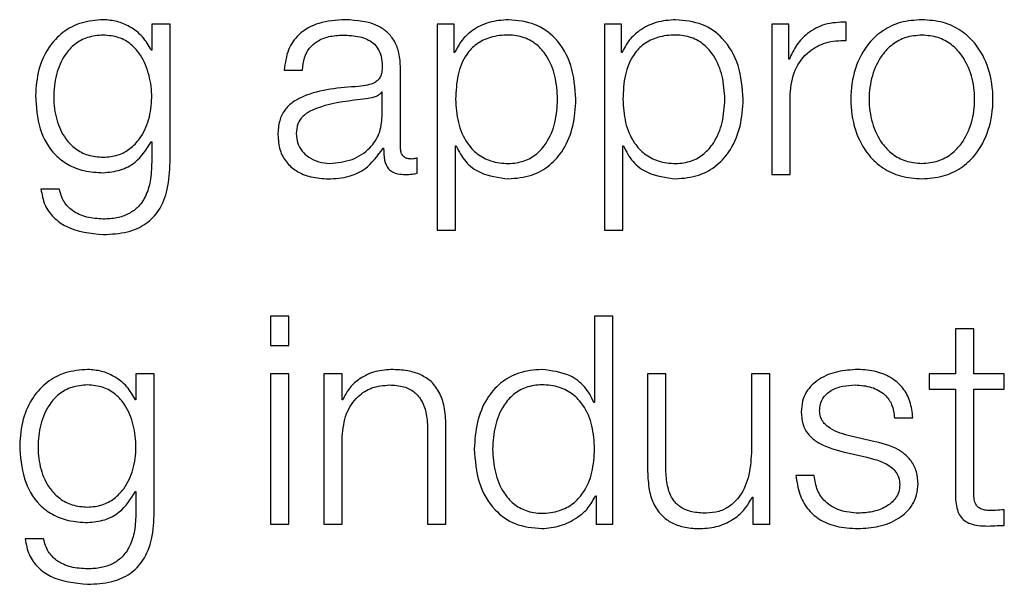
# Model space of a CAD drawing. Units: inches. Extents: x 0.1 to 10.8, y 0.2 to 8.4.
# Drawn here: x 2.8 to 2.8, y 5.4 to 5.4 of the extents above; entities that cross this region are included whole.
import ezdxf

# ---------------------------------------------------------------- set-up
doc = ezdxf.new("R2010")
doc.units = ezdxf.units.IN
doc.header["$MEASUREMENT"] = 0

msp = doc.modelspace()

# ---------------------------------------------------------------- linework, layer by layer
at = {"color": 7, "linetype": 'Continuous', "lineweight": 25}
for p, q in [((2.75499713, 5.44121359), (2.75499713, 5.44062513)), ((2.755413, 5.44121359), (2.75499713, 5.44121359)), ((2.755413, 5.43807859), (2.755413, 5.44121359)), ((2.76147884, 5.44121359), (2.76147884, 5.43653853)), ((2.7618617, 5.44121359), (2.76147884, 5.44121359)), ((2.7618617, 5.44056628), (2.7618617, 5.44121359)), ((2.76527479, 5.44121359), (2.76527479, 5.43653853)), ((2.76565801, 5.44121359), (2.76527479, 5.44121359)), ((2.76565801, 5.44056628), (2.76565801, 5.44121359)), ((2.7690711, 5.44121359), (2.7690711, 5.43780158)), ((2.76945431, 5.44121359), (2.7690711, 5.44121359)), ((2.76945431, 5.44041414), (2.76945431, 5.44121359)), ((2.77075719, 5.44084401), (2.77075719, 5.44125988)), ((2.75499713, 5.44062513), (2.75498385, 5.44062513)), ((2.76187462, 5.44056628), (2.7618617, 5.44056628)), ((2.76567092, 5.44056628), (2.76565801, 5.44056628)), ((2.76946723, 5.44041414), (2.76945431, 5.44041414)), ((2.75800654, 5.44016943), (2.75842242, 5.44016943)), ((2.76064458, 5.4384026), (2.76064458, 5.44021571)), ((2.76022871, 5.43966672), (2.76021544, 5.43966672)), ((2.76022871, 5.43912347), (2.76022871, 5.43966672)), ((2.76948733, 5.43780158), (2.76948733, 5.43962043)), ((2.75498385, 5.43854146), (2.75499713, 5.43854146)), ((2.75499713, 5.43854146), (2.75499713, 5.43807859)), ((2.76189471, 5.43844889), (2.76190799, 5.43844889)), ((2.76189471, 5.43653853), (2.76189471, 5.43844889)), ((2.76569102, 5.43844889), (2.76570429, 5.43844889)), ((2.76569102, 5.43653853), (2.76569102, 5.43844889)), ((2.76024845, 5.43839614), (2.76026172, 5.43839614)), ((2.7610217, 5.43782813), (2.7610217, 5.43817798)), ((2.7690711, 5.43780158), (2.76948733, 5.43780158)), ((2.75289983, 5.4374711), (2.75248396, 5.4374711)), ((2.76147884, 5.43653853), (2.76189471, 5.43653853)), ((2.76527479, 5.43653853), (2.76569102, 5.43653853)), ((2.75811132, 5.43458656), (2.75769545, 5.43458656)), ((2.75769545, 5.43458656), (2.75769545, 5.43391915)), ((2.75811132, 5.43391915), (2.75811132, 5.43458656)), ((2.76504981, 5.43458656), (2.76504981, 5.43262956)), ((2.76546604, 5.43458656), (2.76504981, 5.43458656)), ((2.76546604, 5.42986485), (2.76546604, 5.43458656)), ((2.77365358, 5.43430201), (2.7732377, 5.43430201)), ((2.7732377, 5.43430201), (2.7732377, 5.43327687)), ((2.77365358, 5.43327687), (2.77365358, 5.43430201)), ((2.75769545, 5.43391915), (2.75811132, 5.43391915)), ((2.75463974, 5.43327687), (2.75463974, 5.4326884)), ((2.75505597, 5.43327687), (2.75463974, 5.43327687)), ((2.75505597, 5.43014222), (2.75505597, 5.43327687)), ((2.75811132, 5.43327687), (2.75769545, 5.43327687)), ((2.75769545, 5.43327687), (2.75769545, 5.42986485)), ((2.75811132, 5.42986485), (2.75811132, 5.43327687)), ((2.75932162, 5.43327687), (2.75890575, 5.43327687)), ((2.75890575, 5.43327687), (2.75890575, 5.42986485)), ((2.75932162, 5.43268912), (2.75932162, 5.43327687)), ((2.76625365, 5.43327687), (2.76625365, 5.43106152)), ((2.76666952, 5.43327687), (2.76625365, 5.43327687)), ((2.76666952, 5.4310547), (2.76666952, 5.43327687)), ((2.76902409, 5.43327687), (2.76860822, 5.43327687)), ((2.76860822, 5.43327687), (2.76860822, 5.43148456)), ((2.76902409, 5.42986485), (2.76902409, 5.43327687)), ((2.7732377, 5.43327687), (2.77264242, 5.43327687)), ((2.77264242, 5.43327687), (2.77264242, 5.43292702)), ((2.77434825, 5.43327687), (2.77365358, 5.43327687)), ((2.77434825, 5.43292702), (2.77434825, 5.43327687)), ((2.77264242, 5.43292702), (2.7732377, 5.43292702)), ((2.7732377, 5.43292702), (2.7732377, 5.43059182)), ((2.77365358, 5.43292702), (2.77434825, 5.43292702)), ((2.77365358, 5.43062483), (2.77365358, 5.43292702)), ((2.75463974, 5.4326884), (2.75462683, 5.4326884)), ((2.75933489, 5.43268912), (2.75932162, 5.43268912)), ((2.76504981, 5.43262956), (2.76503689, 5.43262956)), ((2.77185553, 5.43227899), (2.7722714, 5.43227899)), ((2.76126032, 5.4319948), (2.76126032, 5.42986485)), ((2.76167619, 5.42986485), (2.76167619, 5.43206083)), ((2.75932162, 5.42986485), (2.75932162, 5.43185594)), ((2.77141885, 5.43173681), (2.77086268, 5.4318624)), ((2.77069081, 5.43150538), (2.77122724, 5.43138553)), ((2.77003596, 5.43096894), (2.76962009, 5.43096894)), ((2.75462683, 5.4306051), (2.75463974, 5.4306051)), ((2.75463974, 5.4306051), (2.75463974, 5.43014222)), ((2.7650699, 5.43051252), (2.76508318, 5.43051252)), ((2.76508318, 5.43051252), (2.76508318, 5.42986485)), ((2.76862795, 5.43047951), (2.76864123, 5.43047951)), ((2.76864123, 5.43047951), (2.76864123, 5.42986485)), ((2.77434825, 5.42983866), (2.77434825, 5.43019497)), ((2.75769545, 5.42986485), (2.75811132, 5.42986485)), ((2.75890575, 5.42986485), (2.75932162, 5.42986485)), ((2.76126032, 5.42986485), (2.76167619, 5.42986485)), ((2.76508318, 5.42986485), (2.76546604, 5.42986485)), ((2.76864123, 5.42986485), (2.76902409, 5.42986485)), ((2.75254245, 5.42953438), (2.75212657, 5.42953438))]:
    msp.add_line(p, q, dxfattribs=at)
for points, knots in [([(2.75389914, 5.44131262), (2.75372739, 5.44129895), (2.75339981, 5.44127286), (2.75296764, 5.44104055), (2.75262912, 5.44067604), (2.75239997, 5.44017758), (2.75237256, 5.43979248), (2.75235837, 5.43959316)], [0, 0, 0, 0, 0.19832954, 0.37826707, 0.55424115, 0.76927771, 1, 1, 1, 1]), ([(2.75498385, 5.44062513), (2.75492484, 5.44072876), (2.75480367, 5.44094155), (2.75452222, 5.44115368), (2.75421403, 5.44128819), (2.7540055, 5.44130437), (2.75389914, 5.44131262)], [0, 0, 0, 0, 0.2624287, 0.53881746, 0.76476317, 1, 1, 1, 1]), ([(2.75938872, 5.44131262), (2.75918615, 5.44130057), (2.75880788, 5.44127806), (2.75833903, 5.44102392), (2.75806331, 5.44062355), (2.75802637, 5.44032799), (2.75800654, 5.44016943)], [0, 0, 0, 0, 0.300389, 0.56095373, 0.76445029, 1, 1, 1, 1]), ([(2.76064458, 5.44021571), (2.76063884, 5.44033066), (2.76062836, 5.44054063), (2.76052348, 5.44081996), (2.760362, 5.44102684), (2.76000648, 5.44127278), (2.75965619, 5.44129537), (2.75938872, 5.44131262)], [0, 0, 0, 0, 0.18083501, 0.33030435, 0.46259264, 0.58963602, 1, 1, 1, 1]), ([(2.76309245, 5.44131262), (2.76294352, 5.44130074), (2.76265389, 5.44127763), (2.76229265, 5.44109682), (2.76202402, 5.4408556), (2.76192454, 5.44066296), (2.76187462, 5.44056628)], [0, 0, 0, 0, 0.29440553, 0.5725419, 0.78545554, 1, 1, 1, 1]), ([(2.76462604, 5.43950704), (2.76460634, 5.43976709), (2.76456863, 5.44026491), (2.76422357, 5.44087782), (2.76369465, 5.44125606), (2.76330082, 5.44129305), (2.76309245, 5.44131262)], [0, 0, 0, 0, 0.29239221, 0.55974536, 0.76706279, 1, 1, 1, 1]), ([(2.76688876, 5.44131262), (2.76673983, 5.44130074), (2.7664502, 5.44127763), (2.76608895, 5.44109682), (2.76582033, 5.4408556), (2.76572085, 5.44066296), (2.76567092, 5.44056628)], [0, 0, 0, 0, 0.294405527, 0.572541901, 0.785455542, 1, 1, 1, 1]), ([(2.76842235, 5.43950704), (2.76840265, 5.43976709), (2.76836493, 5.44026491), (2.76801988, 5.44087782), (2.76749095, 5.44125606), (2.76709713, 5.44129305), (2.76688876, 5.44131262)], [0, 0, 0, 0, 0.29239221, 0.55974536, 0.76706279, 1, 1, 1, 1]), ([(2.77075719, 5.44125988), (2.77059471, 5.44125327), (2.7702825, 5.44124057), (2.76989545, 5.44103247), (2.7696215, 5.44074764), (2.76951963, 5.44052742), (2.76946723, 5.44041414)], [0, 0, 0, 0, 0.292287051, 0.561665406, 0.774525868, 1, 1, 1, 1]), ([(2.77247665, 5.44131262), (2.77231362, 5.44130104), (2.77200294, 5.44127897), (2.77158582, 5.4410827), (2.77120587, 5.44073873), (2.77092593, 5.44019669), (2.77083151, 5.43950725), (2.77092596, 5.43881791), (2.77120593, 5.43827624), (2.77158584, 5.43793243), (2.77200295, 5.43773619), (2.77231362, 5.43771412), (2.77247665, 5.43770254)], [0, 0, 0, 0, 0.08985342, 0.17123267, 0.2497532, 0.37026293, 0.50009003, 0.62980354, 0.75026134, 0.82877016, 0.9101467, 1, 1, 1, 1]), ([(2.77247665, 5.43770254), (2.77263977, 5.43771412), (2.77295061, 5.43773618), (2.77336793, 5.4379324), (2.773748, 5.43827621), (2.77402805, 5.43881789), (2.77412251, 5.43950725), (2.77402808, 5.4401967), (2.77374806, 5.44073876), (2.77336796, 5.44108272), (2.77295061, 5.44127898), (2.77263978, 5.44130105), (2.77247665, 5.44131262)], [0, 0, 0, 0, 0.08988823, 0.17128031, 0.24978818, 0.37022556, 0.49990999, 0.62970799, 0.75019729, 0.82871687, 0.91011165, 1, 1, 1, 1]), ([(2.75389914, 5.44096313), (2.75377718, 5.44095349), (2.75354631, 5.44093524), (2.75324479, 5.44076826), (2.75298624, 5.44048406), (2.7528127, 5.44006272), (2.75275388, 5.43955281), (2.75281494, 5.43904752), (2.75299727, 5.43864398), (2.75325779, 5.4383753), (2.75355496, 5.43821801), (2.75378045, 5.43820048), (2.75389914, 5.43819125)], [0, 0, 0, 0, 0.09095605, 0.17217041, 0.25160041, 0.37576538, 0.50695036, 0.63375876, 0.75404077, 0.83170712, 0.91141077, 1, 1, 1, 1]), ([(2.75389914, 5.43819125), (2.75401179, 5.43820068), (2.75422825, 5.43821881), (2.75451408, 5.43837587), (2.75476999, 5.43864295), (2.75495432, 5.43904531), (2.75501783, 5.43954624), (2.75495879, 5.44005065), (2.75479401, 5.44046802), (2.75454466, 5.44075856), (2.75424899, 5.4409335), (2.75401991, 5.4409529), (2.75389914, 5.44096313)], [0, 0, 0, 0, 0.08513986, 0.16360202, 0.24150232, 0.36342769, 0.49261291, 0.62117494, 0.74657755, 0.8271323, 0.90886995, 1, 1, 1, 1]), ([(2.75842242, 5.44016943), (2.75843079, 5.44026378), (2.75844637, 5.44043943), (2.75856612, 5.44066924), (2.75875901, 5.44084088), (2.75902526, 5.44094666), (2.75922861, 5.44095744), (2.75933597, 5.44096313)], [0, 0, 0, 0, 0.20664715, 0.38469082, 0.55421275, 0.7646459, 1, 1, 1, 1]), ([(2.75933597, 5.44096313), (2.75946477, 5.44095854), (2.75970483, 5.44094999), (2.75999065, 5.44083128), (2.76014394, 5.44065514), (2.76021766, 5.44047298), (2.76022481, 5.4403364), (2.76022871, 5.440262)], [0, 0, 0, 0, 0.29760159, 0.55464136, 0.68527997, 0.82857636, 1, 1, 1, 1]), ([(2.76421017, 5.43950704), (2.76419894, 5.43968416), (2.76417695, 5.44003083), (2.76400078, 5.44046104), (2.76374657, 5.44075798), (2.76344618, 5.4409299), (2.76307595, 5.4409799), (2.76270039, 5.44093488), (2.76236676, 5.44077955), (2.76209253, 5.44049011), (2.76191959, 5.44004779), (2.76190328, 5.43969324), (2.76189471, 5.43950704)], [0, 0, 0, 0, 0.12645832, 0.24751714, 0.32460387, 0.40253797, 0.48914708, 0.58734229, 0.66987716, 0.74689532, 0.86707949, 1, 1, 1, 1]), ([(2.76800648, 5.43950704), (2.76799524, 5.43968416), (2.76797325, 5.44003083), (2.76779709, 5.44046104), (2.76754287, 5.44075798), (2.76724248, 5.4409299), (2.76687226, 5.4409799), (2.76649669, 5.44093488), (2.76616307, 5.44077955), (2.76588884, 5.44049011), (2.7657159, 5.44004779), (2.76569959, 5.43969324), (2.76569102, 5.43950704)], [0, 0, 0, 0, 0.12645832, 0.24751714, 0.32460387, 0.40253797, 0.48914708, 0.58734229, 0.66987716, 0.74689532, 0.86707949, 1, 1, 1, 1]), ([(2.77247665, 5.44096313), (2.77235221, 5.44095287), (2.77211414, 5.44093324), (2.77180075, 5.44076183), (2.77152325, 5.44047227), (2.77132625, 5.44004097), (2.77125581, 5.43950725), (2.77132628, 5.43897363), (2.77152331, 5.4385427), (2.77180077, 5.4382533), (2.77211415, 5.43808193), (2.77235221, 5.43806229), (2.77247665, 5.43805203)], [0, 0, 0, 0, 0.08831176, 0.16895933, 0.24839991, 0.37156727, 0.50011777, 0.62852154, 0.75162031, 0.83104473, 0.91168842, 1, 1, 1, 1]), ([(2.77247665, 5.43805203), (2.77260118, 5.43806229), (2.77283941, 5.43808192), (2.77315301, 5.43825327), (2.77343063, 5.43854267), (2.77362773, 5.43897361), (2.7736982, 5.43950725), (2.77362776, 5.44004099), (2.77343068, 5.4404723), (2.77315303, 5.44076186), (2.77283942, 5.44093325), (2.77260118, 5.44095287), (2.77247665, 5.44096313)], [0, 0, 0, 0, 0.08835749, 0.16902082, 0.24844299, 0.37151475, 0.49988227, 0.62839648, 0.75153679, 0.83097511, 0.91164233, 1, 1, 1, 1]), ([(2.76948733, 5.43962043), (2.76950857, 5.43980939), (2.76954982, 5.44017622), (2.76987647, 5.44059157), (2.77030156, 5.44082575), (2.7706008, 5.44083774), (2.77075719, 5.44084401)], [0, 0, 0, 0, 0.283847349, 0.551065109, 0.765388992, 1, 1, 1, 1]), ([(2.76022871, 5.440262), (2.76022714, 5.44021515), (2.76022432, 5.44013113), (2.76019179, 5.44001857), (2.76013462, 5.43993437), (2.76003645, 5.43986494), (2.7598847, 5.439822), (2.75976133, 5.43980728), (2.759693, 5.43979912)], [0, 0, 0, 0, 0.172576336, 0.309494249, 0.426469912, 0.54091323, 0.745735658, 1, 1, 1, 1]), ([(2.759693, 5.43979912), (2.75926184, 5.43976729), (2.7587398, 5.43972875), (2.75819909, 5.43945517), (2.75800527, 5.43926774), (2.75787923, 5.43900646), (2.75786733, 5.43880811), (2.75786086, 5.43870042)], [0, 0, 0, 0, 0.533075524, 0.645443198, 0.752648949, 0.865700826, 1, 1, 1, 1]), ([(2.75235837, 5.43959316), (2.75237487, 5.43933629), (2.7524061, 5.43884989), (2.75271474, 5.4382983), (2.75309871, 5.43800793), (2.75347431, 5.43786459), (2.75375124, 5.43784948), (2.75389914, 5.43784141)], [0, 0, 0, 0, 0.29065003, 0.55036124, 0.68596037, 0.83227316, 1, 1, 1, 1]), ([(2.76021544, 5.43966672), (2.76019334, 5.43964133), (2.76014558, 5.43958643), (2.76001793, 5.43954321), (2.75992261, 5.43952493), (2.75986487, 5.43951386)], [0, 0, 0, 0, 0.25330575, 0.54769649, 1, 1, 1, 1]), ([(2.75986487, 5.43951386), (2.75950579, 5.4394748), (2.75906996, 5.43942738), (2.75859541, 5.43924796), (2.75841898, 5.43912533), (2.75829548, 5.43894519), (2.75828322, 5.43880246), (2.75827674, 5.43872697)], [0, 0, 0, 0, 0.55572666, 0.67451142, 0.7815055, 0.88442679, 1, 1, 1, 1]), ([(2.76189471, 5.43950704), (2.76190544, 5.43933011), (2.76192649, 5.43898292), (2.76210781, 5.43855005), (2.76237925, 5.43825274), (2.76270665, 5.43808452), (2.76307964, 5.43803437), (2.76344615, 5.43808558), (2.76374655, 5.43825706), (2.76400073, 5.43855396), (2.76417692, 5.43898376), (2.76419893, 5.43933013), (2.76421017, 5.43950704)], [0, 0, 0, 0, 0.12700281, 0.24920574, 0.32877167, 0.41216932, 0.50834594, 0.59544126, 0.67380891, 0.75131154, 0.87297967, 1, 1, 1, 1]), ([(2.76309245, 5.43770254), (2.76327092, 5.43771679), (2.76360832, 5.43774373), (2.76404717, 5.43799365), (2.76437683, 5.43838285), (2.76458888, 5.43890412), (2.76461336, 5.43930129), (2.76462604, 5.43950704)], [0, 0, 0, 0, 0.2000809, 0.37824507, 0.55274857, 0.76829764, 1, 1, 1, 1]), ([(2.76569102, 5.43950704), (2.76570175, 5.43933011), (2.7657228, 5.43898292), (2.76590412, 5.43855005), (2.76617555, 5.43825274), (2.76650295, 5.43808452), (2.76687595, 5.43803437), (2.76724246, 5.43808558), (2.76754286, 5.43825706), (2.76779704, 5.43855396), (2.76797322, 5.43898376), (2.76799524, 5.43933013), (2.76800648, 5.43950704)], [0, 0, 0, 0, 0.12700281, 0.24920574, 0.32877167, 0.41216932, 0.50834594, 0.59544126, 0.67380891, 0.75131154, 0.87297967, 1, 1, 1, 1]), ([(2.76688876, 5.43770254), (2.76706723, 5.43771679), (2.76740463, 5.43774373), (2.76784347, 5.43799365), (2.76817314, 5.43838285), (2.76838519, 5.43890412), (2.76840967, 5.43930129), (2.76842235, 5.43950704)], [0, 0, 0, 0, 0.2000809, 0.37824507, 0.55274857, 0.76829764, 1, 1, 1, 1]), ([(2.75903815, 5.43805203), (2.75921066, 5.43806891), (2.75954562, 5.43810168), (2.75994418, 5.43836111), (2.76019129, 5.43872176), (2.76021592, 5.43898612), (2.76022871, 5.43912347)], [0, 0, 0, 0, 0.28830586, 0.55980347, 0.77130277, 1, 1, 1, 1]), ([(2.75786086, 5.43870042), (2.75786937, 5.438583), (2.75788531, 5.43836307), (2.75803922, 5.4380754), (2.75828468, 5.43786044), (2.75861811, 5.43772509), (2.75887242, 5.43771028), (2.75900514, 5.43770254)], [0, 0, 0, 0, 0.20455525, 0.38314196, 0.55528949, 0.76792205, 1, 1, 1, 1]), ([(2.75827674, 5.43872697), (2.75828353, 5.43865342), (2.75829669, 5.43851102), (2.75840544, 5.43832462), (2.758569, 5.43817669), (2.75878596, 5.43807279), (2.75895327, 5.43805902), (2.75903815, 5.43805203)], [0, 0, 0, 0, 0.19419709, 0.37600188, 0.55687573, 0.77517239, 1, 1, 1, 1]), ([(2.75389914, 5.43784141), (2.75403044, 5.43785375), (2.75428709, 5.43787789), (2.7547012, 5.43809789), (2.75487676, 5.43837341), (2.75498385, 5.43854146)], [0, 0, 0, 0, 0.29004527, 0.56694414, 1, 1, 1, 1]), ([(2.76190799, 5.43844889), (2.76197148, 5.43832342), (2.76209703, 5.43807533), (2.76251478, 5.43777384), (2.76287212, 5.43772974), (2.76309245, 5.43770254)], [0, 0, 0, 0, 0.28175066, 0.55713983, 1, 1, 1, 1]), ([(2.76570429, 5.43844889), (2.76576779, 5.43832342), (2.76589334, 5.43807533), (2.76631109, 5.43777384), (2.76666843, 5.43772974), (2.76688876, 5.43770254)], [0, 0, 0, 0, 0.28175066, 0.55713983, 1, 1, 1, 1]), ([(2.75900514, 5.43770254), (2.75916509, 5.43771035), (2.7594557, 5.43772453), (2.75992166, 5.43794368), (2.76012378, 5.43822353), (2.76024845, 5.43839614)], [0, 0, 0, 0, 0.31932292, 0.58016257, 1, 1, 1, 1]), ([(2.76026172, 5.43839614), (2.76026296, 5.43830615), (2.76026518, 5.4381437), (2.76034097, 5.43794681), (2.76046547, 5.43785076), (2.76059672, 5.43780758), (2.76069543, 5.43780372), (2.76075044, 5.43780158)], [0, 0, 0, 0, 0.30166124, 0.54459653, 0.67016576, 0.81620377, 1, 1, 1, 1]), ([(2.7608893, 5.43815143), (2.76086112, 5.4381529), (2.76080899, 5.43815564), (2.76073891, 5.43818425), (2.76068415, 5.43823506), (2.76064955, 5.43831125), (2.76064632, 5.43837062), (2.76064458, 5.4384026)], [0, 0, 0, 0, 0.21089092, 0.39011196, 0.55590946, 0.76081652, 1, 1, 1, 1]), ([(2.75389914, 5.43643914), (2.75408518, 5.43644831), (2.75442275, 5.43646494), (2.75487074, 5.43665542), (2.75519926, 5.43699704), (2.75538582, 5.43749346), (2.75540345, 5.43787304), (2.755413, 5.43807859)], [0, 0, 0, 0, 0.21720595, 0.3941355, 0.55583521, 0.75948565, 1, 1, 1, 1]), ([(2.75499713, 5.43807859), (2.7549918, 5.43793559), (2.75498197, 5.43767187), (2.7548762, 5.43731245), (2.75469662, 5.4370514), (2.75446346, 5.4368904), (2.75419731, 5.43680237), (2.75400315, 5.43679366), (2.75389914, 5.43678899)], [0, 0, 0, 0, 0.22090312, 0.40740915, 0.5722472, 0.70025061, 0.83942348, 1, 1, 1, 1]), ([(2.7610217, 5.43817798), (2.76099871, 5.43817021), (2.76095567, 5.43815569), (2.76091038, 5.43815278), (2.7608893, 5.43815143)], [0, 0, 0, 0, 0.53442867, 1, 1, 1, 1]), ([(2.76075044, 5.43780158), (2.76080334, 5.43780225), (2.76089459, 5.43780342), (2.7609841, 5.43782082), (2.7610217, 5.43782813)], [0, 0, 0, 0, 0.57982194, 1, 1, 1, 1]), ([(2.75248396, 5.4374711), (2.75250558, 5.43734598), (2.75254695, 5.43710665), (2.75276361, 5.43681276), (2.75319313, 5.43650739), (2.75360476, 5.4364676), (2.75389914, 5.43643914)], [0, 0, 0, 0, 0.19511642, 0.37321614, 0.55175558, 1, 1, 1, 1]), ([(2.75389914, 5.43678899), (2.75377194, 5.43679636), (2.75352537, 5.43681064), (2.75320817, 5.43694982), (2.75298149, 5.43718145), (2.75292797, 5.4373713), (2.75289983, 5.4374711)], [0, 0, 0, 0, 0.28797689, 0.55821965, 0.76775896, 1, 1, 1, 1]), ([(2.75354212, 5.43337626), (2.75337031, 5.43336258), (2.75304263, 5.43333648), (2.75261037, 5.43310414), (2.75227181, 5.43273971), (2.75204262, 5.43224152), (2.75201518, 5.43185666), (2.75200099, 5.43165751)], [0, 0, 0, 0, 0.19842632, 0.37843419, 0.55444218, 0.76944055, 1, 1, 1, 1]), ([(2.75462683, 5.4326884), (2.75456774, 5.43279212), (2.75444646, 5.43300499), (2.75416498, 5.43321726), (2.75385686, 5.43335181), (2.75364842, 5.433368), (2.75354212, 5.43337626)], [0, 0, 0, 0, 0.26262451, 0.53905553, 0.76492658, 1, 1, 1, 1]), ([(2.76042678, 5.43337626), (2.76029346, 5.43336417), (2.76003099, 5.43334037), (2.75970609, 5.4331707), (2.75946257, 5.43295144), (2.75937716, 5.43277597), (2.75933489, 5.43268912)], [0, 0, 0, 0, 0.291858541, 0.574554753, 0.789440123, 1, 1, 1, 1]), ([(2.76167619, 5.43206083), (2.76167143, 5.43220207), (2.76166256, 5.43246537), (2.76155822, 5.43283053), (2.7613646, 5.4331018), (2.76110087, 5.43327001), (2.76078679, 5.43336259), (2.76055418, 5.43337142), (2.76042678, 5.43337626)], [0, 0, 0, 0, 0.20207358, 0.376714915, 0.536493974, 0.667371492, 0.81781421, 1, 1, 1, 1]), ([(2.76385279, 5.43337626), (2.7636742, 5.43336201), (2.76333662, 5.43333507), (2.76289754, 5.43308506), (2.76256774, 5.43269576), (2.76235564, 5.43217439), (2.76233116, 5.43177717), (2.76231848, 5.4315714)], [0, 0, 0, 0, 0.2001409, 0.37833054, 0.55283379, 0.76835613, 1, 1, 1, 1]), ([(2.76503689, 5.43262956), (2.76497331, 5.43275503), (2.76484761, 5.43300312), (2.76443011, 5.43330474), (2.76407293, 5.43334899), (2.76385279, 5.43337626)], [0, 0, 0, 0, 0.2819146, 0.55740709, 1, 1, 1, 1]), ([(2.77102128, 5.43337626), (2.77086862, 5.43336669), (2.7705674, 5.43334782), (2.77014698, 5.43318661), (2.76987308, 5.43292952), (2.76975493, 5.43265361), (2.76974463, 5.43249902), (2.76973922, 5.43241785)], [0, 0, 0, 0, 0.25598477, 0.50510093, 0.74131075, 0.86418789, 1, 1, 1, 1]), ([(2.7722714, 5.43227899), (2.77225794, 5.43240621), (2.77223259, 5.43264563), (2.77206309, 5.43295811), (2.77179925, 5.43319653), (2.77143992, 5.43335037), (2.77116474, 5.43336739), (2.77102128, 5.43337626)], [0, 0, 0, 0, 0.20453123, 0.38492581, 0.55799193, 0.76955779, 1, 1, 1, 1]), ([(2.75354212, 5.43302641), (2.75342011, 5.43301678), (2.75318918, 5.43299854), (2.75288755, 5.43283169), (2.75262893, 5.43254769), (2.75245532, 5.43212667), (2.75239649, 5.43161685), (2.75245759, 5.43111144), (2.75264002, 5.43070757), (2.75290065, 5.43043871), (2.75319788, 5.43028131), (2.75342341, 5.43026377), (2.75354212, 5.43025453)], [0, 0, 0, 0, 0.090981041, 0.172197023, 0.251600217, 0.375676809, 0.506728733, 0.633640148, 0.753996578, 0.831695165, 0.911414039, 1, 1, 1, 1]), ([(2.75354212, 5.43025453), (2.75365471, 5.43026396), (2.7538711, 5.43028209), (2.75415683, 5.43043921), (2.7544127, 5.43070645), (2.75459696, 5.43110917), (2.75466044, 5.43161018), (2.75460138, 5.43211449), (2.75443662, 5.43253148), (2.75418738, 5.43282187), (2.75389183, 5.43299677), (2.75366283, 5.43301618), (2.75354212, 5.43302641)], [0, 0, 0, 0, 0.08511526, 0.1635709, 0.2414895, 0.3635023, 0.49286343, 0.62128836, 0.74663171, 0.8271705, 0.908894, 1, 1, 1, 1]), ([(2.75932162, 5.43185594), (2.75934013, 5.4320318), (2.75937534, 5.43236634), (2.75963773, 5.43276043), (2.75999877, 5.43299071), (2.76025814, 5.43301415), (2.76039377, 5.43302641)], [0, 0, 0, 0, 0.296434435, 0.563901664, 0.771944689, 1, 1, 1, 1]), ([(2.76039377, 5.43302641), (2.76050524, 5.43301996), (2.76070748, 5.43300825), (2.76097027, 5.43287465), (2.76115095, 5.43265037), (2.76124755, 5.43234583), (2.76125588, 5.4321168), (2.76126032, 5.4319948)], [0, 0, 0, 0, 0.21545751, 0.39089346, 0.55499651, 0.76298047, 1, 1, 1, 1]), ([(2.76504981, 5.4315714), (2.76503908, 5.43174834), (2.76501803, 5.43209551), (2.76483679, 5.43252836), (2.76456551, 5.43282568), (2.76423833, 5.43299392), (2.76386539, 5.43304407), (2.76349883, 5.43299287), (2.76319821, 5.43282141), (2.76294386, 5.43252451), (2.7627676, 5.43209469), (2.76274559, 5.43174831), (2.76273435, 5.4315714)], [0, 0, 0, 0, 0.12700272, 0.24919833, 0.32874425, 0.41209899, 0.50820405, 0.59537108, 0.67378114, 0.75130343, 0.87297913, 1, 1, 1, 1]), ([(2.77015509, 5.43243795), (2.7701585, 5.43248941), (2.77016498, 5.43258694), (2.77024034, 5.43275974), (2.77041547, 5.43291693), (2.77067964, 5.43301045), (2.77086726, 5.43302105), (2.77096207, 5.43302641)], [0, 0, 0, 0, 0.137701, 0.26096212, 0.49663682, 0.74563904, 1, 1, 1, 1]), ([(2.77096207, 5.43302641), (2.77108933, 5.43301744), (2.77133205, 5.43300032), (2.77163261, 5.43283361), (2.77181861, 5.43257535), (2.77184271, 5.43238192), (2.77185553, 5.43227899)], [0, 0, 0, 0, 0.29181691, 0.55661433, 0.76406796, 1, 1, 1, 1]), ([(2.76973922, 5.43241785), (2.76974556, 5.43232054), (2.76975731, 5.4321404), (2.76988349, 5.43190456), (2.77017881, 5.43164913), (2.77047441, 5.43156614), (2.77069081, 5.43150538)], [0, 0, 0, 0, 0.20103367, 0.37215614, 0.54037674, 1, 1, 1, 1]), ([(2.77086268, 5.4318624), (2.77070224, 5.43190635), (2.77046347, 5.43197176), (2.77023974, 5.4321618), (2.7701651, 5.43231102), (2.77015851, 5.43239454), (2.77015509, 5.43243795)], [0, 0, 0, 0, 0.5015481, 0.7463898, 0.86819865, 1, 1, 1, 1]), ([(2.77239053, 5.43079025), (2.77238201, 5.43089266), (2.77236585, 5.4310868), (2.77222223, 5.43133755), (2.77192906, 5.43160875), (2.77162981, 5.43168386), (2.77141885, 5.43173681)], [0, 0, 0, 0, 0.20574219, 0.39002107, 0.56997706, 1, 1, 1, 1]), ([(2.75200099, 5.43165751), (2.75201747, 5.43140042), (2.75204867, 5.4309137), (2.75235735, 5.43036171), (2.75274145, 5.43007123), (2.75311716, 5.42992787), (2.75339417, 5.42991275), (2.75354212, 5.42990468)], [0, 0, 0, 0, 0.29076169, 0.55045809, 0.68602502, 0.83230371, 1, 1, 1, 1]), ([(2.76231848, 5.4315714), (2.76233818, 5.4313114), (2.76237592, 5.4308136), (2.7627211, 5.43020069), (2.76325026, 5.42982239), (2.76364429, 5.42978539), (2.76385279, 5.42976582)], [0, 0, 0, 0, 0.29227584, 0.55960883, 0.76696726, 1, 1, 1, 1]), ([(2.76273435, 5.4315714), (2.76274558, 5.43139435), (2.76276758, 5.43104776), (2.76294383, 5.4306177), (2.76319819, 5.4303207), (2.76349883, 5.43014921), (2.76386539, 5.43009801), (2.76423834, 5.43014816), (2.76456553, 5.43031643), (2.76483682, 5.43061385), (2.76501805, 5.43104694), (2.76503909, 5.43139432), (2.76504981, 5.4315714)], [0, 0, 0, 0, 0.12707907, 0.24876293, 0.3262718, 0.40465957, 0.4917989, 0.58787338, 0.67120409, 0.75073565, 0.87293906, 1, 1, 1, 1]), ([(2.76860822, 5.43148456), (2.76859553, 5.43129438), (2.76857117, 5.43092922), (2.76837174, 5.43050598), (2.76811652, 5.43026187), (2.76786684, 5.43013694), (2.76768015, 5.43012298), (2.76758235, 5.43011567)], [0, 0, 0, 0, 0.29794518, 0.57207076, 0.70841973, 0.8472475, 1, 1, 1, 1]), ([(2.77122724, 5.43138553), (2.77143102, 5.43133373), (2.77168222, 5.43126987), (2.77189442, 5.43105445), (2.7719633, 5.430919), (2.77197074, 5.43081732), (2.77197466, 5.4307637)], [0, 0, 0, 0, 0.577972624, 0.712446047, 0.848356533, 1, 1, 1, 1]), ([(2.76625365, 5.43106152), (2.7662593, 5.43092314), (2.7662699, 5.43066388), (2.76638244, 5.43030623), (2.76657487, 5.43004118), (2.766827, 5.42987401), (2.76711942, 5.42978026), (2.76733414, 5.42977088), (2.76744995, 5.42976582)], [0, 0, 0, 0, 0.205335853, 0.384717788, 0.549396152, 0.681487527, 0.828200548, 1, 1, 1, 1]), ([(2.76758235, 5.43011567), (2.76747247, 5.43012038), (2.76727391, 5.4301289), (2.76700827, 5.43023022), (2.76680905, 5.43042108), (2.76669314, 5.43070961), (2.76667788, 5.43093255), (2.76666952, 5.4310547)], [0, 0, 0, 0, 0.218868801, 0.395496224, 0.554730758, 0.756053375, 1, 1, 1, 1]), ([(2.76962009, 5.43096894), (2.76963973, 5.43082692), (2.76967637, 5.43056193), (2.76986091, 5.43021674), (2.77014952, 5.4299544), (2.77055071, 5.42979066), (2.77085814, 5.42977443), (2.77102128, 5.42976582)], [0, 0, 0, 0, 0.20688084, 0.38598814, 0.55516737, 0.76394143, 1, 1, 1, 1]), ([(2.77104137, 5.43011567), (2.7708955, 5.43012665), (2.77061924, 5.43014745), (2.77028437, 5.43034816), (2.77008254, 5.43064031), (2.77005205, 5.43085539), (2.77003596, 5.43096894)], [0, 0, 0, 0, 0.29615454, 0.56084426, 0.76816132, 1, 1, 1, 1]), ([(2.77102128, 5.42976582), (2.77118337, 5.42977621), (2.77150429, 5.42979677), (2.77195257, 5.4299697), (2.77224614, 5.4302439), (2.77237355, 5.43053858), (2.77238469, 5.43070366), (2.77239053, 5.43079025)], [0, 0, 0, 0, 0.25463979, 0.50416463, 0.74122985, 0.86427341, 1, 1, 1, 1]), ([(2.77197466, 5.4307637), (2.7719703, 5.43070797), (2.77196192, 5.430601), (2.77186649, 5.43041086), (2.7716573, 5.43024184), (2.77135754, 5.4301362), (2.77114568, 5.43012244), (2.77104137, 5.43011567)], [0, 0, 0, 0, 0.13213548, 0.25365108, 0.49559382, 0.75165688, 1, 1, 1, 1]), ([(2.77399087, 5.43017523), (2.77395376, 5.430179), (2.77388683, 5.4301858), (2.77379848, 5.43021804), (2.77373339, 5.43026809), (2.7736819, 5.43034965), (2.77365555, 5.43047239), (2.77365428, 5.43057066), (2.77365358, 5.43062483)], [0, 0, 0, 0, 0.17212713, 0.31045954, 0.42939692, 0.54506647, 0.74919376, 1, 1, 1, 1]), ([(2.75354212, 5.42990468), (2.7536734, 5.42991704), (2.75393004, 5.42994121), (2.75434405, 5.4301615), (2.75451968, 5.43043701), (2.75462683, 5.4306051)], [0, 0, 0, 0, 0.2899774, 0.56683848, 1, 1, 1, 1]), ([(2.76385279, 5.42976582), (2.76399462, 5.42977985), (2.7642803, 5.4298081), (2.76463766, 5.42999181), (2.76491753, 5.43022615), (2.76501974, 5.43041825), (2.7650699, 5.43051252)], [0, 0, 0, 0, 0.28251649, 0.56901396, 0.78848652, 1, 1, 1, 1]), ([(2.76744995, 5.42976582), (2.76758891, 5.42977676), (2.76786148, 5.42979823), (2.76820539, 5.42996863), (2.76846836, 5.43019963), (2.76857417, 5.43038519), (2.76862795, 5.43047951)], [0, 0, 0, 0, 0.28602307, 0.56101993, 0.77688473, 1, 1, 1, 1]), ([(2.7732377, 5.43059182), (2.77323856, 5.43051786), (2.77324011, 5.43038325), (2.77327328, 5.43019968), (2.77333699, 5.43005253), (2.77344056, 5.42994066), (2.77358528, 5.42986845), (2.77376908, 5.42983034), (2.77390391, 5.42982714), (2.77397795, 5.42982538)], [0, 0, 0, 0, 0.17657011, 0.32139512, 0.4430934, 0.55473118, 0.67807807, 0.82321416, 1, 1, 1, 1]), ([(2.77434825, 5.43019497), (2.77428159, 5.43018861), (2.77416271, 5.43017727), (2.77404332, 5.43017585), (2.77399087, 5.43017523)], [0, 0, 0, 0, 0.56070899, 1, 1, 1, 1]), ([(2.75354212, 5.42850278), (2.75372814, 5.42851194), (2.75406568, 5.42852855), (2.75451362, 5.42871896), (2.7548421, 5.42906055), (2.75502863, 5.42955701), (2.75504637, 5.42993663), (2.75505597, 5.43014222)], [0, 0, 0, 0, 0.21719535, 0.39409424, 0.55576576, 0.75942091, 1, 1, 1, 1]), ([(2.75463974, 5.43014222), (2.75463441, 5.42999917), (2.75462459, 5.42973536), (2.75451884, 5.42937584), (2.75433931, 5.42911473), (2.75410622, 5.42895369), (2.75384017, 5.42886564), (2.75364608, 5.42885693), (2.75354212, 5.42885227)], [0, 0, 0, 0, 0.220986252, 0.407539613, 0.572387082, 0.700368836, 0.839494671, 1, 1, 1, 1]), ([(2.77397795, 5.42982538), (2.77404701, 5.42982808), (2.77417043, 5.42983289), (2.77429387, 5.4298369), (2.77434825, 5.42983866)], [0, 0, 0, 0, 0.55952262, 1, 1, 1, 1]), ([(2.75212657, 5.42953438), (2.7521482, 5.42940927), (2.75218956, 5.42916997), (2.75240625, 5.42887613), (2.75283593, 5.42857088), (2.75324765, 5.42853118), (2.75354212, 5.42850278)], [0, 0, 0, 0, 0.1950852, 0.3731423, 0.55165676, 1, 1, 1, 1]), ([(2.75354212, 5.42885227), (2.75341484, 5.42885963), (2.75316816, 5.4288739), (2.75285083, 5.42901308), (2.75262411, 5.42924471), (2.75257058, 5.42943458), (2.75254245, 5.42953438)], [0, 0, 0, 0, 0.28807254, 0.55831752, 0.76781721, 1, 1, 1, 1])]:
    msp.add_open_spline(points, degree=3, knots=knots, dxfattribs=at)

doc.saveas('drawing.dxf')
